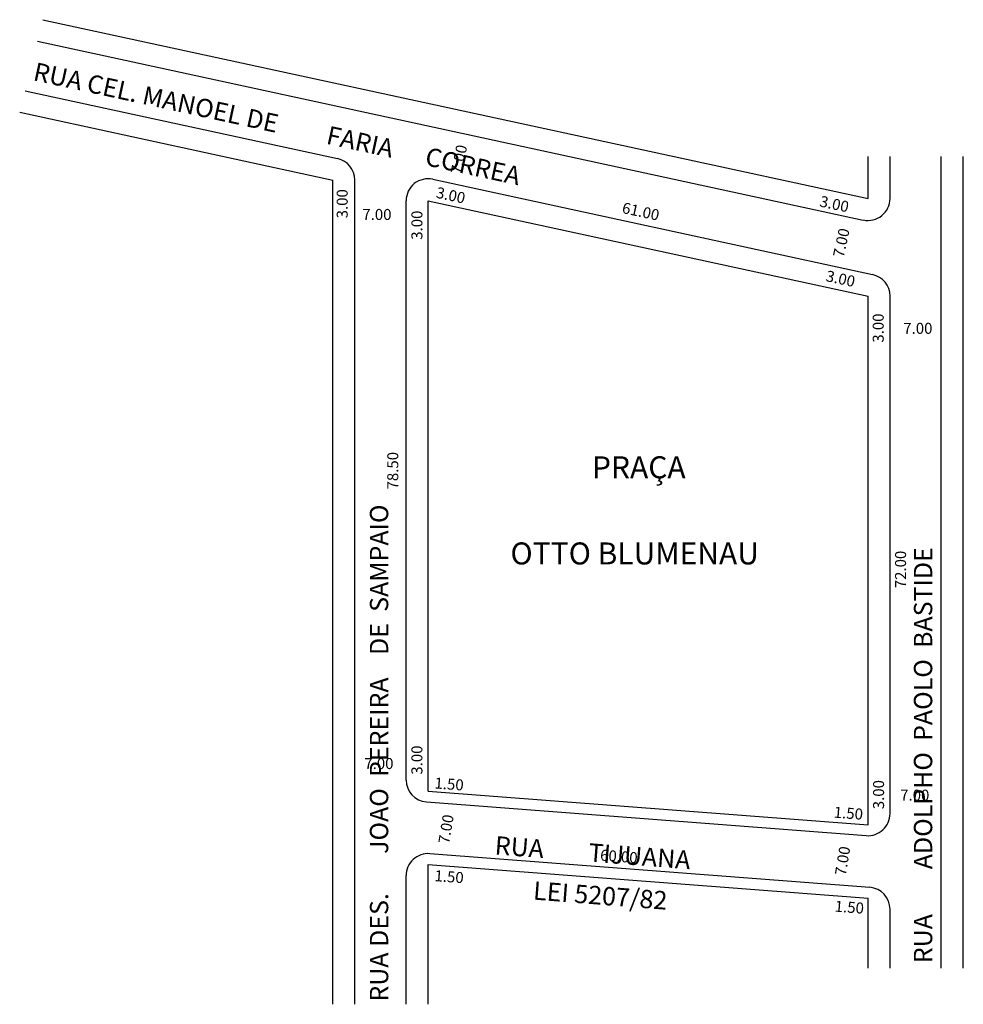
# Model space of a CAD drawing. Extents: x -52 to 76, y -24 to 110.
import ezdxf

# ---------------------------------------------------------------- set-up
doc = ezdxf.new("R2010")
doc.units = 0
doc.header["$MEASUREMENT"] = 0
doc.layers.get('0').update_dxf_attribs({"linetype": 'CONTINUOUS'})

msp = doc.modelspace()

# ---------------------------------------------------------------- linework, layer by layer
for p, q in [((-49.08, 110.46), (63.47, 86.08)), ((-49.81, 107.55), (62.83, 83.14)), ((-51.51, 100.76), (-8.9, 91.52)), ((-52.24, 97.84), (-9.53, 88.59)), ((63.47, 86.08), (63.47, 91.82)), ((66.47, 86.08), (66.47, 91.82)), ((73.47, -18.9), (73.47, 91.82)), ((76.47, -18.9), (76.47, 91.82)), ((4.1, 88.71), (64.1, 75.71)), ((-9.53, -23.82), (-9.53, 88.59)), ((-6.53, -23.82), (-6.53, 88.59)), ((0.47, 6.77), (0.47, 85.77)), ((3.47, 85.77), (63.47, 72.77)), ((3.47, 5.27), (3.47, 85.77)), ((63.47, 0.68), (63.47, 72.77)), ((66.47, 2.18), (66.47, 72.77)), ((3.47, 5.27), (63.47, 0.68)), ((3.24, 3.78), (63.24, -0.81)), ((3.7, -3.27), (63.7, -7.86)), ((3.47, -23.82), (3.47, -4.76)), ((3.47, -4.76), (63.47, -9.35)), ((0.47, -23.82), (0.47, -6.27)), ((63.47, -18.9), (63.47, -9.35)), ((66.47, -18.9), (66.47, -10.85))]:
    msp.add_line(p, q)
for centre, start, end in [((-9.53, 88.59), 360, 77.7749), ((3.47, 85.77), 77.7749, 180), ((63.47, 86.08), 257.7749, 0), ((63.47, 72.77), 360, 77.7749), ((3.47, 6.77), 180, 265.6271), ((63.47, 2.18), 265.6271, 360), ((3.47, -6.27), 85.6271, 180), ((63.47, -10.85), 0, 85.6271)]:
    msp.add_arc(centre, 3, start, end)

# ---------------------------------------------------------------- texts
for s, height, rotation, p in [('RUA CEL. MANOEL DE         FARIA      CORREA', 2.5, 347.7749, (-50.53, 102.23)), ('7.00', 1.5, 77.7749, (7.99, 89.32)), ('3.00', 1.5, 347.7749, (4.46, 86.21)), ('3.00', 1.5, 90, (-7.5, 83.37)), ('3.00', 1.5, 347.7749, (56.78, 85.01)), ('61.00', 1.5, 347.7749, (29.82, 84.12)), ('3.00', 1.5, 90, (2.69, 80.45)), ('7.00', 1.5, 77.7749, (60.14, 77.94)), ('3.00', 1.5, 347.7749, (57.63, 74.83)), ('3.00', 1.5, 90, (65.61, 66.42)), ('78.50', 1.5, 90, (-0.6, 46.4)), ('RUA DES.       JOAO  PEREIRA    DE  SAMPAIO', 2.5, 90, (-1.97, -23.45)), ('72.00', 1.5, 90, (68.66, 32.93)), ('RUA        ADOLPHO  PAOLO  BASTIDE', 2.5, 90, (72.23, -18.21)), ('3.00', 1.5, 90, (2.69, 7.5)), ('1.50', 1.5, 355.6271, (4.3, 5.63)), ('3.00', 1.5, 90, (65.66, 2.79)), ('1.50', 1.5, 355.6271, (58.76, 1.65)), ('7.00', 1.5, 80.5662, (6.33, -2)), ('RUA        TIJUANA', 2.5, 355.6271, (12.49, -3.36)), ('7.00', 1.5, 80.5662, (60.42, -6.34)), ('60.00', 1.5, 355.6271, (26.89, -4.2)), ('1.50', 1.5, 355.6271, (4.3, -7.01)), (' LEI 5207/82', 2.5, 355.6271, (16.97, -9.47)), ('1.50', 1.5, 355.6271, (58.89, -11.17))]:
    msp.add_text(s, height=height, rotation=rotation).set_placement(p)
for s, height, p in [('7.00', 1.5, (-5.5, 83.15)), ('7.00', 1.5, (68.28, 67.62)), ('PRAÇA', 3, (25.82, 47.92)), ('OTTO BLUMENAU', 3, (14.7, 36.17)), ('7.00', 1.5, (-5.23, 8.27)), ('7.00', 1.5, (67.86, 3.96))]:
    msp.add_text(s, height=height).set_placement(p)

doc.saveas('drawing.dxf')
